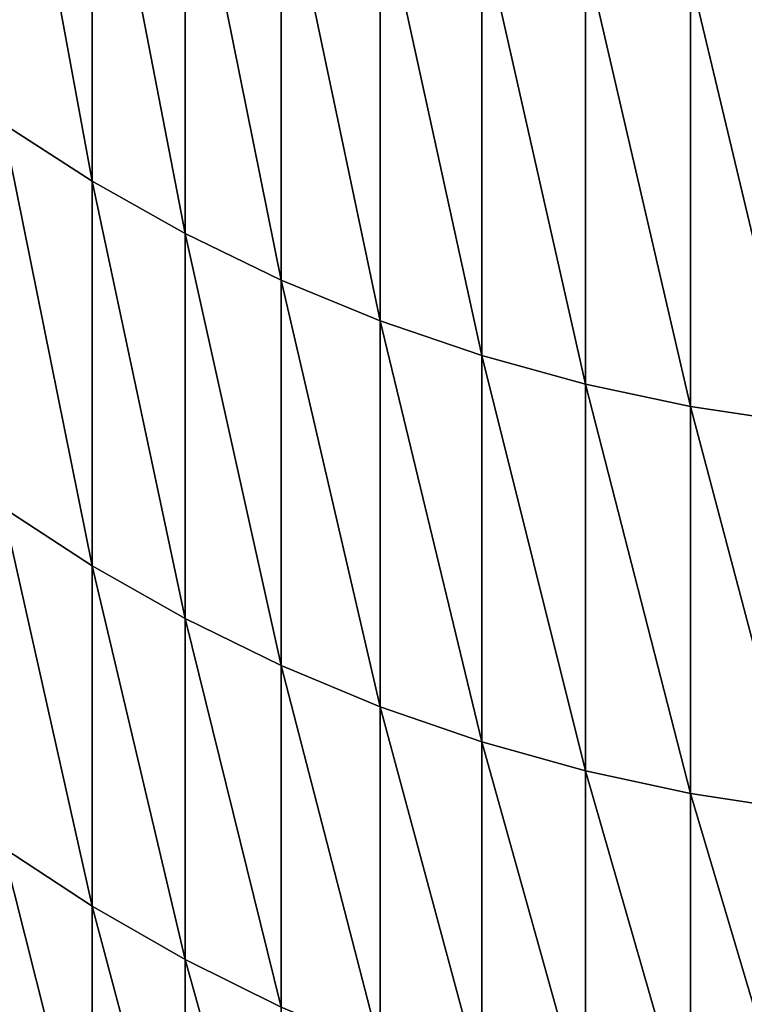
# Model space of a CAD drawing. Units: millimetres. Extents: x 0 to 57, y -44.2 to 44.2.
# Drawn here: x 24.3 to 25.2, y -42.7 to -41.6 of the extents above; entities that cross this region are included whole.
import ezdxf

# ---------------------------------------------------------------- set-up
doc = ezdxf.new("R2010")
doc.units = ezdxf.units.MM
doc.layers.get('0').update_dxf_attribs({"true_color": 0x000000})

# ---------------------------------------------------------------- blocks, each defined once
blk = doc.blocks.new('Group_1')
for p, q in [((244.283, 29.582, 291.892), (244.283, 24.594, 306.377)), ((244.283, 24.594, 577.623), (244.283, 29.582, 592.108)), ((245.365, 28.981, 291.673), (245.365, 23.986, 306.179)), ((245.365, 23.986, 577.821), (245.365, 28.981, 592.327)), ((246.484, 28.445, 291.478), (246.484, 23.443, 306.003)), ((246.484, 23.443, 577.997), (246.484, 28.445, 592.522)), ((247.638, 27.976, 291.307), (247.638, 22.969, 305.848)), ((247.638, 22.969, 578.152), (247.638, 27.976, 592.693)), ((248.82, 27.576, 291.162), (248.82, 22.564, 305.717)), ((248.82, 22.564, 578.283), (248.82, 27.576, 592.838)), ((250.026, 27.246, 291.042), (250.026, 22.231, 305.609)), ((250.026, 22.231, 578.391), (250.026, 27.246, 592.958)), ((251.252, 26.989, 290.948), (251.252, 21.97, 305.524)), ((251.252, 21.97, 578.476), (251.252, 26.989, 593.052)), ((243.244, 25.266, 306.595), (244.283, 24.594, 306.377)), ((243.244, 25.266, 577.405), (244.283, 24.594, 577.623)), ((244.283, 24.594, 306.377), (244.283, 20.115, 321.026)), ((244.283, 24.594, 306.377), (245.365, 23.986, 306.179)), ((244.283, 24.594, 577.623), (245.365, 23.986, 577.821)), ((244.283, 20.115, 562.974), (244.283, 24.594, 577.623)), ((245.365, 23.986, 306.179), (245.365, 19.5, 320.85)), ((245.365, 23.986, 306.179), (246.484, 23.443, 306.003)), ((245.365, 23.986, 577.821), (246.484, 23.443, 577.997)), ((245.365, 19.5, 563.15), (245.365, 23.986, 577.821)), ((246.484, 23.443, 306.003), (246.484, 18.952, 320.693)), ((246.484, 23.443, 306.003), (247.638, 22.969, 305.848)), ((246.484, 23.443, 577.997), (247.638, 22.969, 578.152)), ((246.484, 18.952, 563.307), (246.484, 23.443, 577.997)), ((247.638, 22.969, 305.848), (247.638, 18.472, 320.555)), ((247.638, 22.969, 305.848), (248.82, 22.564, 305.717)), ((247.638, 22.969, 578.152), (248.82, 22.564, 578.283)), ((247.638, 18.472, 563.445), (247.638, 22.969, 578.152)), ((248.82, 22.564, 305.717), (248.82, 18.063, 320.438)), ((248.82, 22.564, 305.717), (250.026, 22.231, 305.609)), ((248.82, 22.564, 578.283), (250.026, 22.231, 578.391)), ((248.82, 18.063, 563.562), (248.82, 22.564, 578.283)), ((250.026, 22.231, 305.609), (250.026, 17.726, 320.341)), ((250.026, 22.231, 305.609), (251.252, 21.97, 305.524)), ((250.026, 22.231, 578.391), (251.252, 21.97, 578.476)), ((250.026, 17.726, 563.659), (250.026, 22.231, 578.391)), ((251.252, 21.97, 305.524), (251.252, 17.463, 320.266)), ((251.252, 21.97, 305.524), (252.493, 21.783, 305.463)), ((251.252, 21.97, 578.476), (252.493, 21.783, 578.537)), ((251.252, 17.463, 563.734), (251.252, 21.97, 578.476)), ((243.244, 20.794, 321.221), (244.283, 20.115, 321.026)), ((243.244, 20.794, 562.779), (244.283, 20.115, 562.974)), ((244.283, 20.115, 321.026), (244.283, 16.15, 335.824)), ((244.283, 20.115, 321.026), (245.365, 19.5, 320.85)), ((244.283, 20.115, 562.974), (245.365, 19.5, 563.15)), ((244.283, 16.15, 548.176), (244.283, 20.115, 562.974)), ((245.365, 19.5, 320.85), (245.365, 15.53, 335.669)), ((245.365, 19.5, 320.85), (246.484, 18.952, 320.693)), ((245.365, 19.5, 563.15), (246.484, 18.952, 563.307)), ((245.365, 15.53, 548.331), (245.365, 19.5, 563.15)), ((246.484, 18.952, 320.693), (246.484, 14.976, 335.531)), ((246.484, 18.952, 320.693), (247.638, 18.472, 320.555)), ((246.484, 18.952, 563.307), (247.638, 18.472, 563.445)), ((246.484, 14.976, 548.469), (246.484, 18.952, 563.307)), ((247.638, 18.472, 320.555), (247.638, 14.492, 335.41)), ((247.638, 18.472, 320.555), (248.82, 18.063, 320.438)), ((247.638, 18.472, 563.445), (248.82, 18.063, 563.562)), ((247.638, 14.492, 548.59), (247.638, 18.472, 563.445)), ((248.82, 18.063, 320.438), (250.026, 17.726, 320.341)), ((248.82, 18.063, 320.438), (248.82, 14.079, 335.307)), ((248.82, 18.063, 563.562), (250.026, 17.726, 563.659)), ((248.82, 14.079, 548.693), (248.82, 18.063, 563.562)), ((250.026, 17.726, 320.341), (250.026, 13.739, 335.223)), ((250.026, 17.726, 320.341), (251.252, 17.463, 320.266)), ((250.026, 17.726, 563.659), (251.252, 17.463, 563.734)), ((250.026, 13.739, 548.777), (250.026, 17.726, 563.659)), ((251.252, 17.463, 320.266), (251.252, 13.473, 335.156)), ((251.252, 17.463, 320.266), (252.493, 17.274, 320.212)), ((251.252, 17.463, 563.734), (252.493, 17.274, 563.788)), ((251.252, 13.473, 548.844), (251.252, 17.463, 563.734)), ((243.244, 16.835, 335.995), (244.283, 16.15, 335.824)), ((243.244, 16.835, 548.005), (244.283, 16.15, 548.176)), ((244.283, 16.15, 335.824), (244.283, 12.704, 350.75)), ((244.283, 16.15, 335.824), (245.365, 15.53, 335.669)), ((244.283, 16.15, 548.176), (245.365, 15.53, 548.331)), ((244.283, 12.704, 533.25), (244.283, 16.15, 548.176)), ((245.365, 15.53, 335.669), (245.365, 12.079, 350.617)), ((245.365, 15.53, 335.669), (246.484, 14.976, 335.531)), ((245.365, 15.53, 548.331), (246.484, 14.976, 548.469)), ((245.365, 12.079, 533.383), (245.365, 15.53, 548.331))]:
    blk.add_line(p, q)
mesh = blk.add_polyface()
corners = [(244.283, 24.594, 306.377), (243.244, 30.245, 292.133), (244.283, 29.582, 291.892), (243.244, 25.266, 306.595)]
mesh.append_faces([[corners[k] for k in face] for face in [(0, 1, 2), (1, 0, 3)]], dxfattribs={"vtx0": -1})
mesh = blk.add_polyface()
corners = [(244.283, 24.594, 577.623), (243.244, 30.245, 591.867), (243.244, 25.266, 577.405), (244.283, 29.582, 592.108)]
mesh.append_faces([[corners[k] for k in face] for face in [(0, 1, 2), (1, 0, 3)]], dxfattribs={"vtx0": -1})
mesh = blk.add_polyface()
corners = [(245.365, 23.986, 306.179), (244.283, 29.582, 291.892), (245.365, 28.981, 291.673), (244.283, 24.594, 306.377)]
mesh.append_faces([[corners[k] for k in face] for face in [(0, 1, 2), (1, 0, 3)]], dxfattribs={"vtx0": -1})
mesh = blk.add_polyface()
corners = [(245.365, 23.986, 577.821), (244.283, 29.582, 592.108), (244.283, 24.594, 577.623), (245.365, 28.981, 592.327)]
mesh.append_faces([[corners[k] for k in face] for face in [(0, 1, 2), (1, 0, 3)]], dxfattribs={"vtx0": -1})
mesh = blk.add_polyface()
corners = [(246.484, 23.443, 306.003), (245.365, 28.981, 291.673), (246.484, 28.445, 291.478), (245.365, 23.986, 306.179)]
mesh.append_faces([[corners[k] for k in face] for face in [(0, 1, 2), (1, 0, 3)]], dxfattribs={"vtx0": -1})
mesh = blk.add_polyface()
corners = [(246.484, 23.443, 577.997), (245.365, 28.981, 592.327), (245.365, 23.986, 577.821), (246.484, 28.445, 592.522)]
mesh.append_faces([[corners[k] for k in face] for face in [(0, 1, 2), (1, 0, 3)]], dxfattribs={"vtx0": -1})
mesh = blk.add_polyface()
corners = [(247.638, 22.969, 305.848), (246.484, 28.445, 291.478), (247.638, 27.976, 291.307), (246.484, 23.443, 306.003)]
mesh.append_faces([[corners[k] for k in face] for face in [(0, 1, 2), (1, 0, 3)]], dxfattribs={"vtx0": -1})
mesh = blk.add_polyface()
corners = [(247.638, 22.969, 578.152), (246.484, 28.445, 592.522), (246.484, 23.443, 577.997), (247.638, 27.976, 592.693)]
mesh.append_faces([[corners[k] for k in face] for face in [(0, 1, 2), (1, 0, 3)]], dxfattribs={"vtx0": -1})
mesh = blk.add_polyface()
corners = [(248.82, 22.564, 305.717), (247.638, 27.976, 291.307), (248.82, 27.576, 291.162), (247.638, 22.969, 305.848)]
mesh.append_faces([[corners[k] for k in face] for face in [(0, 1, 2), (1, 0, 3)]], dxfattribs={"vtx0": -1})
mesh = blk.add_polyface()
corners = [(248.82, 22.564, 578.283), (247.638, 27.976, 592.693), (247.638, 22.969, 578.152), (248.82, 27.576, 592.838)]
mesh.append_faces([[corners[k] for k in face] for face in [(0, 1, 2), (1, 0, 3)]], dxfattribs={"vtx0": -1})
mesh = blk.add_polyface()
corners = [(250.026, 22.231, 305.609), (248.82, 27.576, 291.162), (250.026, 27.246, 291.042), (248.82, 22.564, 305.717)]
mesh.append_faces([[corners[k] for k in face] for face in [(0, 1, 2), (1, 0, 3)]], dxfattribs={"vtx0": -1})
mesh = blk.add_polyface()
corners = [(250.026, 22.231, 578.391), (248.82, 27.576, 592.838), (248.82, 22.564, 578.283), (250.026, 27.246, 592.958)]
mesh.append_faces([[corners[k] for k in face] for face in [(0, 1, 2), (1, 0, 3)]], dxfattribs={"vtx0": -1})
mesh = blk.add_polyface()
corners = [(251.252, 21.97, 305.524), (250.026, 27.246, 291.042), (251.252, 26.989, 290.948), (250.026, 22.231, 305.609)]
mesh.append_faces([[corners[k] for k in face] for face in [(0, 1, 2), (1, 0, 3)]], dxfattribs={"vtx0": -1})
mesh = blk.add_polyface()
corners = [(251.252, 21.97, 578.476), (250.026, 27.246, 592.958), (250.026, 22.231, 578.391), (251.252, 26.989, 593.052)]
mesh.append_faces([[corners[k] for k in face] for face in [(0, 1, 2), (1, 0, 3)]], dxfattribs={"vtx0": -1})
mesh = blk.add_polyface()
corners = [(252.493, 21.783, 305.463), (251.252, 26.989, 290.948), (252.493, 26.804, 290.881), (251.252, 21.97, 305.524)]
mesh.append_faces([[corners[k] for k in face] for face in [(0, 1, 2), (1, 0, 3)]], dxfattribs={"vtx0": -1})
mesh = blk.add_polyface()
corners = [(252.493, 21.783, 578.537), (251.252, 26.989, 593.052), (251.252, 21.97, 578.476), (252.493, 26.804, 593.119)]
mesh.append_faces([[corners[k] for k in face] for face in [(0, 1, 2), (1, 0, 3)]], dxfattribs={"vtx0": -1})
mesh = blk.add_polyface()
corners = [(244.283, 20.115, 321.026), (243.244, 25.266, 306.595), (244.283, 24.594, 306.377), (243.244, 20.794, 321.221)]
mesh.append_faces([[corners[k] for k in face] for face in [(0, 1, 2), (1, 0, 3)]], dxfattribs={"vtx0": -1})
mesh = blk.add_polyface()
corners = [(244.283, 20.115, 562.974), (243.244, 25.266, 577.405), (243.244, 20.794, 562.779), (244.283, 24.594, 577.623)]
mesh.append_faces([[corners[k] for k in face] for face in [(0, 1, 2), (1, 0, 3)]], dxfattribs={"vtx0": -1})
mesh = blk.add_polyface()
corners = [(245.365, 19.5, 320.85), (244.283, 24.594, 306.377), (245.365, 23.986, 306.179), (244.283, 20.115, 321.026)]
mesh.append_faces([[corners[k] for k in face] for face in [(0, 1, 2), (1, 0, 3)]], dxfattribs={"vtx0": -1})
mesh = blk.add_polyface()
corners = [(245.365, 19.5, 563.15), (244.283, 24.594, 577.623), (244.283, 20.115, 562.974), (245.365, 23.986, 577.821)]
mesh.append_faces([[corners[k] for k in face] for face in [(0, 1, 2), (1, 0, 3)]], dxfattribs={"vtx0": -1})
mesh = blk.add_polyface()
corners = [(246.484, 18.952, 320.693), (245.365, 23.986, 306.179), (246.484, 23.443, 306.003), (245.365, 19.5, 320.85)]
mesh.append_faces([[corners[k] for k in face] for face in [(0, 1, 2), (1, 0, 3)]], dxfattribs={"vtx0": -1})
mesh = blk.add_polyface()
corners = [(246.484, 18.952, 563.307), (245.365, 23.986, 577.821), (245.365, 19.5, 563.15), (246.484, 23.443, 577.997)]
mesh.append_faces([[corners[k] for k in face] for face in [(0, 1, 2), (1, 0, 3)]], dxfattribs={"vtx0": -1})
mesh = blk.add_polyface()
corners = [(247.638, 18.472, 320.555), (246.484, 23.443, 306.003), (247.638, 22.969, 305.848), (246.484, 18.952, 320.693)]
mesh.append_faces([[corners[k] for k in face] for face in [(0, 1, 2), (1, 0, 3)]], dxfattribs={"vtx0": -1})
mesh = blk.add_polyface()
corners = [(247.638, 18.472, 563.445), (246.484, 23.443, 577.997), (246.484, 18.952, 563.307), (247.638, 22.969, 578.152)]
mesh.append_faces([[corners[k] for k in face] for face in [(0, 1, 2), (1, 0, 3)]], dxfattribs={"vtx0": -1})
mesh = blk.add_polyface()
corners = [(248.82, 18.063, 320.438), (247.638, 22.969, 305.848), (248.82, 22.564, 305.717), (247.638, 18.472, 320.555)]
mesh.append_faces([[corners[k] for k in face] for face in [(0, 1, 2), (1, 0, 3)]], dxfattribs={"vtx0": -1})
mesh = blk.add_polyface()
corners = [(248.82, 18.063, 563.562), (247.638, 22.969, 578.152), (247.638, 18.472, 563.445), (248.82, 22.564, 578.283)]
mesh.append_faces([[corners[k] for k in face] for face in [(0, 1, 2), (1, 0, 3)]], dxfattribs={"vtx0": -1})
mesh = blk.add_polyface()
corners = [(250.026, 17.726, 320.341), (248.82, 22.564, 305.717), (250.026, 22.231, 305.609), (248.82, 18.063, 320.438)]
mesh.append_faces([[corners[k] for k in face] for face in [(0, 1, 2), (1, 0, 3)]], dxfattribs={"vtx0": -1})
mesh = blk.add_polyface()
corners = [(250.026, 17.726, 563.659), (248.82, 22.564, 578.283), (248.82, 18.063, 563.562), (250.026, 22.231, 578.391)]
mesh.append_faces([[corners[k] for k in face] for face in [(0, 1, 2), (1, 0, 3)]], dxfattribs={"vtx0": -1})
mesh = blk.add_polyface()
corners = [(251.252, 17.463, 320.266), (250.026, 22.231, 305.609), (251.252, 21.97, 305.524), (250.026, 17.726, 320.341)]
mesh.append_faces([[corners[k] for k in face] for face in [(0, 1, 2), (1, 0, 3)]], dxfattribs={"vtx0": -1})
mesh = blk.add_polyface()
corners = [(251.252, 17.463, 563.734), (250.026, 22.231, 578.391), (250.026, 17.726, 563.659), (251.252, 21.97, 578.476)]
mesh.append_faces([[corners[k] for k in face] for face in [(0, 1, 2), (1, 0, 3)]], dxfattribs={"vtx0": -1})
mesh = blk.add_polyface()
corners = [(252.493, 17.274, 320.212), (251.252, 21.97, 305.524), (252.493, 21.783, 305.463), (251.252, 17.463, 320.266)]
mesh.append_faces([[corners[k] for k in face] for face in [(0, 1, 2), (1, 0, 3)]], dxfattribs={"vtx0": -1})
mesh = blk.add_polyface()
corners = [(252.493, 17.274, 563.788), (251.252, 21.97, 578.476), (251.252, 17.463, 563.734), (252.493, 21.783, 578.537)]
mesh.append_faces([[corners[k] for k in face] for face in [(0, 1, 2), (1, 0, 3)]], dxfattribs={"vtx0": -1})
mesh = blk.add_polyface()
corners = [(244.283, 16.15, 335.824), (243.244, 20.794, 321.221), (244.283, 20.115, 321.026), (243.244, 16.835, 335.995)]
mesh.append_faces([[corners[k] for k in face] for face in [(0, 1, 2), (1, 0, 3)]], dxfattribs={"vtx0": -1})
mesh = blk.add_polyface()
corners = [(244.283, 16.15, 548.176), (243.244, 20.794, 562.779), (243.244, 16.835, 548.005), (244.283, 20.115, 562.974)]
mesh.append_faces([[corners[k] for k in face] for face in [(0, 1, 2), (1, 0, 3)]], dxfattribs={"vtx0": -1})
mesh = blk.add_polyface()
corners = [(245.365, 15.53, 335.669), (244.283, 20.115, 321.026), (245.365, 19.5, 320.85), (244.283, 16.15, 335.824)]
mesh.append_faces([[corners[k] for k in face] for face in [(0, 1, 2), (1, 0, 3)]], dxfattribs={"vtx0": -1})
mesh = blk.add_polyface()
corners = [(245.365, 15.53, 548.331), (244.283, 20.115, 562.974), (244.283, 16.15, 548.176), (245.365, 19.5, 563.15)]
mesh.append_faces([[corners[k] for k in face] for face in [(0, 1, 2), (1, 0, 3)]], dxfattribs={"vtx0": -1})
mesh = blk.add_polyface()
corners = [(246.484, 14.976, 335.531), (245.365, 19.5, 320.85), (246.484, 18.952, 320.693), (245.365, 15.53, 335.669)]
mesh.append_faces([[corners[k] for k in face] for face in [(0, 1, 2), (1, 0, 3)]], dxfattribs={"vtx0": -1})
mesh = blk.add_polyface()
corners = [(246.484, 14.976, 548.469), (245.365, 19.5, 563.15), (245.365, 15.53, 548.331), (246.484, 18.952, 563.307)]
mesh.append_faces([[corners[k] for k in face] for face in [(0, 1, 2), (1, 0, 3)]], dxfattribs={"vtx0": -1})
mesh = blk.add_polyface()
corners = [(247.638, 14.492, 335.41), (246.484, 18.952, 320.693), (247.638, 18.472, 320.555), (246.484, 14.976, 335.531)]
mesh.append_faces([[corners[k] for k in face] for face in [(0, 1, 2), (1, 0, 3)]], dxfattribs={"vtx0": -1})
mesh = blk.add_polyface()
corners = [(247.638, 14.492, 548.59), (246.484, 18.952, 563.307), (246.484, 14.976, 548.469), (247.638, 18.472, 563.445)]
mesh.append_faces([[corners[k] for k in face] for face in [(0, 1, 2), (1, 0, 3)]], dxfattribs={"vtx0": -1})
mesh = blk.add_polyface()
corners = [(248.82, 14.079, 335.307), (247.638, 18.472, 320.555), (248.82, 18.063, 320.438), (247.638, 14.492, 335.41)]
mesh.append_faces([[corners[k] for k in face] for face in [(0, 1, 2), (1, 0, 3)]], dxfattribs={"vtx0": -1})
mesh = blk.add_polyface()
corners = [(248.82, 14.079, 548.693), (247.638, 18.472, 563.445), (247.638, 14.492, 548.59), (248.82, 18.063, 563.562)]
mesh.append_faces([[corners[k] for k in face] for face in [(0, 1, 2), (1, 0, 3)]], dxfattribs={"vtx0": -1})
mesh = blk.add_polyface()
corners = [(250.026, 13.739, 335.223), (248.82, 18.063, 320.438), (250.026, 17.726, 320.341), (248.82, 14.079, 335.307)]
mesh.append_faces([[corners[k] for k in face] for face in [(0, 1, 2), (1, 0, 3)]], dxfattribs={"vtx0": -1})
mesh = blk.add_polyface()
corners = [(250.026, 13.739, 548.777), (248.82, 18.063, 563.562), (248.82, 14.079, 548.693), (250.026, 17.726, 563.659)]
mesh.append_faces([[corners[k] for k in face] for face in [(0, 1, 2), (1, 0, 3)]], dxfattribs={"vtx0": -1})
mesh = blk.add_polyface()
corners = [(251.252, 13.473, 335.156), (250.026, 17.726, 320.341), (251.252, 17.463, 320.266), (250.026, 13.739, 335.223)]
mesh.append_faces([[corners[k] for k in face] for face in [(0, 1, 2), (1, 0, 3)]], dxfattribs={"vtx0": -1})
mesh = blk.add_polyface()
corners = [(251.252, 13.473, 548.844), (250.026, 17.726, 563.659), (250.026, 13.739, 548.777), (251.252, 17.463, 563.734)]
mesh.append_faces([[corners[k] for k in face] for face in [(0, 1, 2), (1, 0, 3)]], dxfattribs={"vtx0": -1})
mesh = blk.add_polyface()
corners = [(252.493, 13.282, 335.109), (251.252, 17.463, 320.266), (252.493, 17.274, 320.212), (251.252, 13.473, 335.156)]
mesh.append_faces([[corners[k] for k in face] for face in [(0, 1, 2), (1, 0, 3)]], dxfattribs={"vtx0": -1})
mesh = blk.add_polyface()
corners = [(252.493, 13.282, 548.891), (251.252, 17.463, 563.734), (251.252, 13.473, 548.844), (252.493, 17.274, 563.788)]
mesh.append_faces([[corners[k] for k in face] for face in [(0, 1, 2), (1, 0, 3)]], dxfattribs={"vtx0": -1})
mesh = blk.add_polyface()
corners = [(244.283, 12.704, 350.75), (243.244, 16.835, 335.995), (244.283, 16.15, 335.824), (243.244, 13.395, 350.897)]
mesh.append_faces([[corners[k] for k in face] for face in [(0, 1, 2), (1, 0, 3)]], dxfattribs={"vtx0": -1})
mesh = blk.add_polyface()
corners = [(244.283, 12.704, 533.25), (243.244, 16.835, 548.005), (243.244, 13.395, 533.103), (244.283, 16.15, 548.176)]
mesh.append_faces([[corners[k] for k in face] for face in [(0, 1, 2), (1, 0, 3)]], dxfattribs={"vtx0": -1})
mesh = blk.add_polyface()
corners = [(245.365, 12.079, 350.617), (244.283, 16.15, 335.824), (245.365, 15.53, 335.669), (244.283, 12.704, 350.75)]
mesh.append_faces([[corners[k] for k in face] for face in [(0, 1, 2), (1, 0, 3)]], dxfattribs={"vtx0": -1})
mesh = blk.add_polyface()
corners = [(245.365, 12.079, 533.383), (244.283, 16.15, 548.176), (244.283, 12.704, 533.25), (245.365, 15.53, 548.331)]
mesh.append_faces([[corners[k] for k in face] for face in [(0, 1, 2), (1, 0, 3)]], dxfattribs={"vtx0": -1})
mesh = blk.add_polyface()
corners = [(246.484, 11.521, 350.499), (245.365, 15.53, 335.669), (246.484, 14.976, 335.531), (245.365, 12.079, 350.617)]
mesh.append_faces([[corners[k] for k in face] for face in [(0, 1, 2), (1, 0, 3)]], dxfattribs={"vtx0": -1})
mesh = blk.add_polyface()
corners = [(246.484, 11.521, 533.501), (245.365, 15.53, 548.331), (245.365, 12.079, 533.383), (246.484, 14.976, 548.469)]
mesh.append_faces([[corners[k] for k in face] for face in [(0, 1, 2), (1, 0, 3)]], dxfattribs={"vtx0": -1})
blk = doc.blocks.new('EBL-4058')
at = {"xscale": 0.1, "yscale": 0.1, "zscale": 0.1}
blk.add_blockref('Group_1', (0, 0), dxfattribs=at)

msp = doc.modelspace()

# ---------------------------------------------------------------- block references
msp.add_blockref('EBL-4058', (0, -44.2, -44.2))

doc.saveas('drawing.dxf')
